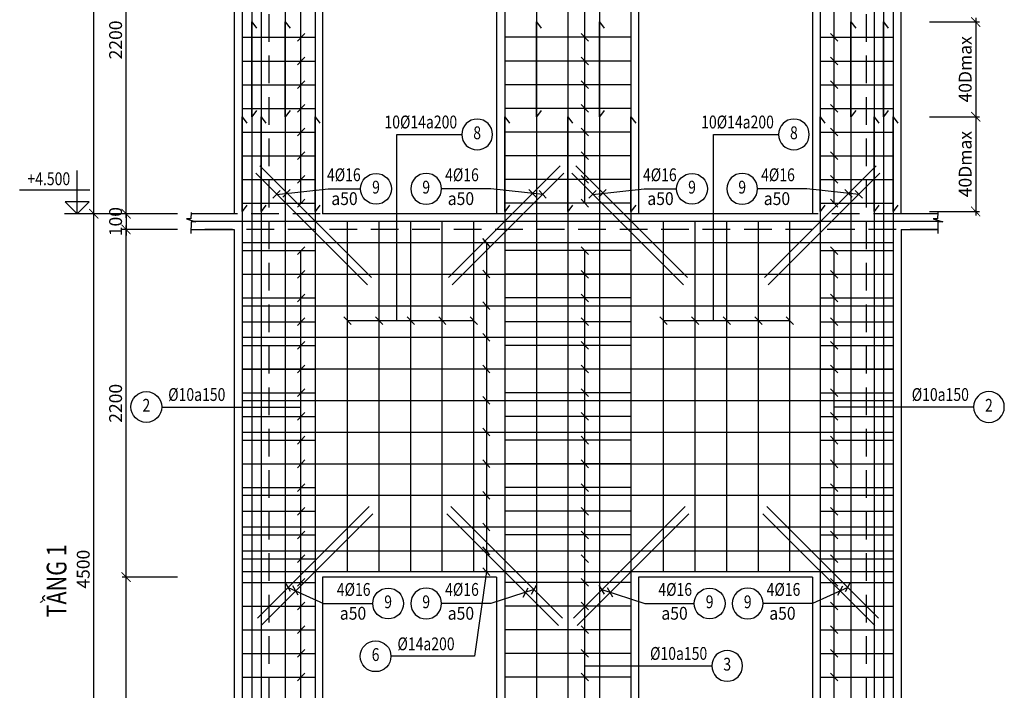
# Model space of a CAD drawing. Units: inches. Extents: x 540459 to 805141, y -642374 to -416669.
# Drawn here: x 711401 to 717632, y -425120 to -420875 of the extents above; entities that cross this region are included whole.
import ezdxf
from ezdxf.enums import TextEntityAlignment as Align

# ---------------------------------------------------------------- set-up
doc = ezdxf.new("R2010")
doc.units = ezdxf.units.IN
doc.header["$MEASUREMENT"] = 0
doc.linetypes.add('HIDDEN', pattern=[0.375, 0.25, -0.125])
doc.linetypes.add('ketcau-1', pattern=[2, 1, 1])
for name, color, linetype in [('1', 1, 'Continuous'), ('2', 2, 'Continuous'), ('3', 3, 'Continuous'), ('4', 4, 'Continuous'), ('5', 5, 'Continuous'), ('7', 7, 'HIDDEN'), ('9', 9, 'Continuous')]:
    doc.layers.add(name, color=color, linetype=linetype)
doc.styles.add('arial', font='arial.ttf', dxfattribs={"width": 0.8})
doc.styles.add('Arial250', font='arial.ttf', dxfattribs={"width": 0.85, "height": 250})
doc.styles.add('Arial500', font='arial.ttf', dxfattribs={"width": 0.85, "height": 500})
doc.dimstyles.new('CTEC_25 chu to', dxfattribs={"dimscale": 25, "dimtxt": 3.25, "dimasz": 1.5, "dimexe": 1, "dimexo": 0, "dimgap": 1, "dimtad": 1, "dimdec": 0, "dimdsep": 46, "dimtxsty": 'arial', "dimblk": 'ARCHTICK', "dimcen": 1, "dimdle": 1, "dimclrd": 9, "dimclre": 9, "dimclrt": 3, "dimadec": 0, "dimazin": 0, "dimtfac": 1, "dimtdec": 0, "dimtix": 1, "dimtmove": 2, "dimatfit": 3, "dimfxl": 1, "dimtolj": 1, "dimtzin": 0, "dimlwd": -1, "dimlwe": -1, "dimarcsym": 0})

# ---------------------------------------------------------------- blocks, each defined once
blk = doc.blocks.new('_ARCHTICK')
at = {"color": 0, "linetype": 'ByBlock', "const_width": 0.15}
blk.add_lwpolyline([(-0.81, -0.77), (0.81, 0.77)], dxfattribs=at)
blk = doc.blocks.new('*D1046')
at = {"layer": '4', "color": 9, "ltscale": 700, "transparency": 16777216}
for p, q in [((712398.7, -424403.1), (712049.2, -424403.1)), ((712074.2, -426628.1), (712074.2, -424378.1)), ((712398.7, -426603.1), (712049.2, -426603.1))]:
    blk.add_line(p, q, dxfattribs=at)
at = {"layer": 'DefPoints', "color": 0, "ltscale": 700, "transparency": 16777216}
for p in [(712074.2, -424403.1), (712398.7, -424403.1), (712398.7, -426603.1)]:
    blk.add_point(p, dxfattribs=at)
at = {"layer": '4', "color": 9, "ltscale": 700, "transparency": 16777216, "xscale": 37.5, "yscale": 37.5, "zscale": 37.5}
for p, rotation in [((712074.2, -424403.1), 90), ((712074.2, -426603.1), 270)]:
    blk.add_blockref('_ARCHTICK', p, dxfattribs=dict(at, rotation=rotation))
at = {"layer": '4', "color": 3, "ltscale": 700, "transparency": 16777216, "insert": (712007.7, -425503.1), "char_height": 81.25, "attachment_point": 5, "rotation": 90, "style": 'arial'}
blk.add_mtext('\\A1;2200', dxfattribs=at)
blk = doc.blocks.new('*D1047')
at = {"layer": '4', "color": 9, "ltscale": 700, "transparency": 16777216}
for p, q in [((712074.2, -424428.1), (712074.2, -422178.1)), ((712398.7, -422203.1), (712049.2, -422203.1)), ((712398.7, -424403.1), (712049.2, -424403.1))]:
    blk.add_line(p, q, dxfattribs=at)
at = {"layer": 'DefPoints', "color": 0, "ltscale": 700, "transparency": 16777216}
for p in [(712074.2, -422203.1), (712398.7, -422203.1), (712398.7, -424403.1)]:
    blk.add_point(p, dxfattribs=at)
at = {"layer": '4', "color": 9, "ltscale": 700, "transparency": 16777216, "xscale": 37.5, "yscale": 37.5, "zscale": 37.5}
for p, rotation in [((712074.2, -422203.1), 90), ((712074.2, -424403.1), 270)]:
    blk.add_blockref('_ARCHTICK', p, dxfattribs=dict(at, rotation=rotation))
at = {"layer": '4', "color": 3, "ltscale": 700, "transparency": 16777216, "insert": (712007.7, -423303.1), "char_height": 81.25, "attachment_point": 5, "rotation": 90, "style": 'arial'}
blk.add_mtext('\\A1;2200', dxfattribs=at)
blk = doc.blocks.new('*D1048')
at = {"layer": '4', "color": 9, "ltscale": 700, "transparency": 16777216}
for p, q in [((712398.7, -419903.1), (712049.2, -419903.1)), ((712074.2, -422128.1), (712074.2, -419878.1)), ((712398.7, -422103.1), (712049.2, -422103.1))]:
    blk.add_line(p, q, dxfattribs=at)
at = {"layer": 'DefPoints', "color": 0, "ltscale": 700, "transparency": 16777216}
for p in [(712074.2, -419903.1), (712398.7, -419903.1), (712398.7, -422103.1)]:
    blk.add_point(p, dxfattribs=at)
at = {"layer": '4', "color": 9, "ltscale": 700, "transparency": 16777216, "xscale": 37.5, "yscale": 37.5, "zscale": 37.5}
for p, rotation in [((712074.2, -419903.1), 90), ((712074.2, -422103.1), 270)]:
    blk.add_blockref('_ARCHTICK', p, dxfattribs=dict(at, rotation=rotation))
at = {"layer": '4', "color": 3, "ltscale": 700, "transparency": 16777216, "insert": (712007.7, -421003.1), "char_height": 81.25, "attachment_point": 5, "rotation": 90, "style": 'arial'}
blk.add_mtext('\\A1;2200', dxfattribs=at)
blk = doc.blocks.new('4')
at = {"layer": '2', "linetype": 'ketcau-1'}
blk.add_circle((0, 300), 300, dxfattribs=at)
at = {"color": 3, "linetype": 'ketcau-1', "style": 'Arial250', "width": 0.8}
blk.add_attdef('SOTHEP', text='', height=250, dxfattribs=at).set_placement((-1044, 176), align=Align.RIGHT)
blk.add_attdef('SOHIEU', text='', height=250, dxfattribs=at).set_placement((0, 300), align=Align.MIDDLE)
blk = doc.blocks.new('5c')
at = {"color": 8, "linetype": 'ketcau-1'}
for p, q in [((0, 0), (0, 843)), ((-249, 460), (1119, 460)), ((-246, 0), (246, 0))]:
    blk.add_line(p, q, dxfattribs=at)
at = {"color": 3, "linetype": 'ketcau-1'}
blk.add_line((0, 0), (-235, 232), dxfattribs=at)
at = {"color": 7, "linetype": 'ketcau-1'}
for p, q in [((-235, 232), (235, 232)), ((235, 232), (0, 0))]:
    blk.add_line(p, q, dxfattribs=at)
at = {"color": 3, "linetype": 'ketcau-1'}
blk.add_solid([(-235, 232), (0, 232), (0, 0), (-235, 232)], dxfattribs=at)
at = {"color": 3, "linetype": 'ketcau-1', "style": 'Arial250', "width": 0.8}
for tag, p in [('4', (104, 1756)), ('3', (104, 1356)), ('2', (104, 956)), ('1', (104, 556))]:
    blk.add_attdef(tag, p, '', height=250, dxfattribs=at)
blk = doc.blocks.new('*D1068')
at = {"layer": '9', "color": 9, "ltscale": 700, "transparency": 16777216}
for p, q in [((712398.7, -422103.1), (712049.2, -422103.1)), ((712074.2, -422103.1), (712074.2, -422065.6)), ((712074.2, -422103.1), (712074.2, -422203.1)), ((712398.7, -422203.1), (712049.2, -422203.1)), ((712074.2, -422203.1), (712074.2, -422240.6))]:
    blk.add_line(p, q, dxfattribs=at)
at = {"layer": 'DefPoints', "color": 0, "ltscale": 700, "transparency": 16777216}
for p in [(712398.7, -422103.1), (712074.2, -422203.1), (712398.7, -422203.1)]:
    blk.add_point(p, dxfattribs=at)
at = {"layer": '9', "color": 9, "ltscale": 700, "transparency": 16777216, "xscale": 37.5, "yscale": 37.5, "zscale": 37.5}
for p, rotation in [((712074.2, -422103.1), 270), ((712074.2, -422203.1), 90)]:
    blk.add_blockref('_ARCHTICK', p, dxfattribs=dict(at, rotation=rotation))
at = {"layer": '9', "color": 3, "ltscale": 700, "transparency": 16777216, "insert": (712007.7, -422153.1), "char_height": 81.25, "attachment_point": 5, "rotation": 90, "style": 'arial'}
blk.add_mtext('\\A1;100', dxfattribs=at)
blk = doc.blocks.new('*D1083')
at = {"layer": '9', "color": 9, "ltscale": 700, "transparency": 16777216}
for p, q in [((717159.7, -421489.1), (717476.2, -421489.1)), ((717451.2, -421464.1), (717451.2, -422114.1)), ((717159.7, -422089.1), (717476.2, -422089.1))]:
    blk.add_line(p, q, dxfattribs=at)
at = {"layer": 'DefPoints', "color": 0, "ltscale": 700, "transparency": 16777216}
for p in [(717159.7, -421489.1), (717159.7, -422089.1), (717451.2, -422089.1)]:
    blk.add_point(p, dxfattribs=at)
at = {"layer": '9', "color": 9, "ltscale": 700, "transparency": 16777216, "xscale": 37.5, "yscale": 37.5, "zscale": 37.5}
for p, rotation in [((717451.2, -421489.1), 90), ((717451.2, -422089.1), 270)]:
    blk.add_blockref('_ARCHTICK', p, dxfattribs=dict(at, rotation=rotation))
at = {"layer": '9', "color": 3, "ltscale": 700, "transparency": 16777216, "insert": (717384.7, -421789.1), "char_height": 81.25, "attachment_point": 5, "rotation": 90, "style": 'arial'}
blk.add_mtext('\\A1;40Dmax', dxfattribs=at)
blk = doc.blocks.new('*D1084')
at = {"layer": '9', "color": 9, "ltscale": 700, "transparency": 16777216}
for p, q in [((717451.2, -420864.2), (717451.2, -421514.1)), ((717159.7, -420889.2), (717476.2, -420889.2)), ((717159.7, -421489.1), (717476.2, -421489.1))]:
    blk.add_line(p, q, dxfattribs=at)
at = {"layer": 'DefPoints', "color": 0, "ltscale": 700, "transparency": 16777216}
for p in [(717159.7, -420889.2), (717159.7, -421489.1), (717451.2, -421489.1)]:
    blk.add_point(p, dxfattribs=at)
at = {"layer": '9', "color": 9, "ltscale": 700, "transparency": 16777216, "xscale": 37.5, "yscale": 37.5, "zscale": 37.5}
for p, rotation in [((717451.2, -420889.2), 90), ((717451.2, -421489.1), 270)]:
    blk.add_blockref('_ARCHTICK', p, dxfattribs=dict(at, rotation=rotation))
at = {"layer": '9', "color": 3, "ltscale": 700, "transparency": 16777216, "insert": (717384.7, -421189.2), "char_height": 81.25, "attachment_point": 5, "rotation": 90, "style": 'arial'}
blk.add_mtext('\\A1;40Dmax', dxfattribs=at)
blk = doc.blocks.new('*D1021')
at = {"layer": '1', "color": 9, "ltscale": 700, "transparency": 16777216}
for p, q in [((712074.2, -422103.1), (711844.4, -422103.1)), ((711869.4, -426628.1), (711869.4, -422078.1)), ((712074.2, -426603.1), (711844.4, -426603.1))]:
    blk.add_line(p, q, dxfattribs=at)
at = {"layer": 'DefPoints', "color": 0, "ltscale": 700, "transparency": 16777216}
for p in [(711869.4, -422103.1), (712074.2, -422103.1), (712074.2, -426603.1)]:
    blk.add_point(p, dxfattribs=at)
at = {"layer": '1', "color": 9, "ltscale": 700, "transparency": 16777216, "xscale": 37.5, "yscale": 37.5, "zscale": 37.5}
for p, rotation in [((711869.4, -422103.1), 90), ((711869.4, -426603.1), 270)]:
    blk.add_blockref('_ARCHTICK', p, dxfattribs=dict(at, rotation=rotation))
at = {"layer": '1', "color": 3, "ltscale": 700, "transparency": 16777216, "insert": (711802.9, -424353.1), "char_height": 81.25, "attachment_point": 5, "rotation": 90, "style": 'arial'}
blk.add_mtext('\\A1;4500', dxfattribs=at)
blk = doc.blocks.new('*D1022')
at = {"layer": '1', "color": 9, "ltscale": 700, "transparency": 16777216}
for p, q in [((712074.2, -418503.1), (711844.4, -418503.1)), ((711869.4, -422128.1), (711869.4, -418478.1)), ((712074.2, -422103.1), (711844.4, -422103.1))]:
    blk.add_line(p, q, dxfattribs=at)
at = {"layer": 'DefPoints', "color": 0, "ltscale": 700, "transparency": 16777216}
for p in [(711869.4, -418503.1), (712074.2, -418503.1), (712074.2, -422103.1)]:
    blk.add_point(p, dxfattribs=at)
at = {"layer": '1', "color": 9, "ltscale": 700, "transparency": 16777216, "xscale": 37.5, "yscale": 37.5, "zscale": 37.5}
for p, rotation in [((711869.4, -418503.1), 90), ((711869.4, -422103.1), 270)]:
    blk.add_blockref('_ARCHTICK', p, dxfattribs=dict(at, rotation=rotation))
at = {"layer": '1', "color": 3, "ltscale": 700, "transparency": 16777216, "insert": (711802.9, -420303.1), "char_height": 81.25, "attachment_point": 5, "rotation": 90, "style": 'arial'}
blk.add_mtext('\\A1;3600', dxfattribs=at)

msp = doc.modelspace()

# ---------------------------------------------------------------- linework, layer by layer
at = {"layer": '1', "ltscale": 700}
for p, q in [((712808.4, -417689.7), (712808.4, -426603.1)), ((712869.7, -417689.7), (712869.7, -426603.1)), ((712929.1, -417689.7), (712929.1, -426603.1)), ((713081.7, -417689.7), (713081.7, -426603.1)), ((713270.2, -417689.7), (713270.2, -426603.1)), ((714471.5, -417689.7), (714471.5, -426603.1)), ((714670.9, -417689.7), (714670.9, -426603.1)), ((714870.4, -417689.7), (714870.4, -426603.1)), ((715069.8, -417689.7), (715069.8, -426603.1)), ((715269.2, -417689.7), (715269.2, -426603.1)), ((716466.9, -417689.7), (716466.9, -426603.1)), ((716662, -417689.7), (716662, -426603.1)), ((716807.9, -417689.7), (716807.9, -426603.1)), ((716867.4, -417689.7), (716867.4, -426603.1)), ((716928.7, -417689.7), (716928.7, -426603.1)), ((712808.4, -420986.5), (713270.2, -420986.5)), ((715269.2, -420986.5), (714471.5, -420986.5)), ((716466.9, -420986.5), (716928.7, -420986.5)), ((712808.4, -421136.5), (713270.2, -421136.5)), ((715269.2, -421136.5), (714471.5, -421136.5)), ((716466.9, -421136.5), (716928.7, -421136.5)), ((712808.4, -421286.5), (713270.2, -421286.5)), ((715269.2, -421286.5), (714471.5, -421286.5)), ((716466.9, -421286.5), (716928.7, -421286.5)), ((712808.4, -421436.5), (713270.2, -421436.5)), ((715269.2, -421436.5), (714471.5, -421436.5)), ((716466.9, -421436.5), (716928.7, -421436.5)), ((712808.4, -421586.5), (713270.2, -421586.5)), ((715269.2, -421586.5), (714471.5, -421586.5)), ((715269.2, -421586.5), (714471.5, -421586.5)), ((716466.9, -421586.5), (716928.7, -421586.5)), ((712808.4, -421736.5), (713270.2, -421736.5)), ((715269.2, -421736.5), (714471.5, -421736.5)), ((716466.9, -421736.5), (716928.7, -421736.5)), ((712808.4, -421886.5), (713270.2, -421886.5)), ((715269.2, -421886.5), (714471.5, -421886.5)), ((716466.9, -421886.5), (716928.7, -421886.5)), ((712808.4, -422036.5), (713270.2, -422036.5)), ((715269.2, -422036.5), (714471.5, -422036.5)), ((716466.9, -422036.5), (716928.7, -422036.5)), ((712485, -422150.4), (717210.7, -422150.4)), ((713475.6, -424368.7), (713475.6, -422150.4)), ((713675.6, -424368.7), (713675.6, -422150.4)), ((713875.6, -424368.7), (713875.6, -422150.4)), ((714075.6, -424368.7), (714075.6, -422150.4)), ((714275.6, -424368.7), (714275.6, -422150.4)), ((715475.6, -424368.7), (715475.6, -422150.4)), ((715675.6, -424368.7), (715675.6, -422150.4)), ((715875.6, -424368.7), (715875.6, -422150.4)), ((716075.6, -424368.7), (716075.6, -422150.4)), ((716275.7, -424368.7), (716275.7, -422150.4)), ((712808.4, -422285.4), (716928.7, -422285.4)), ((712808.4, -422336.5), (713270.2, -422336.5)), ((715269.2, -422336.5), (714471.5, -422336.5)), ((716466.9, -422336.5), (716928.7, -422336.5)), ((712808.4, -422485.4), (716928.7, -422485.4)), ((712808.4, -422486.5), (713270.2, -422486.5)), ((715269.2, -422486.5), (714471.5, -422486.5)), ((716466.9, -422486.5), (716928.7, -422486.5)), ((712808.4, -422636.5), (713270.2, -422636.5)), ((715269.2, -422636.5), (714471.5, -422636.5)), ((716466.9, -422636.5), (716928.7, -422636.5)), ((712808.4, -422685.4), (716928.7, -422685.4)), ((712808.4, -422786.5), (713270.2, -422786.5)), ((715269.2, -422786.5), (714471.5, -422786.5)), ((716466.9, -422786.5), (716928.7, -422786.5)), ((712808.4, -422885.4), (716928.7, -422885.4)), ((712808.4, -422936.5), (713270.2, -422936.5)), ((715269.2, -422936.5), (714471.5, -422936.5)), ((716466.9, -422936.5), (716928.7, -422936.5)), ((712808.4, -423085.4), (716928.7, -423085.4)), ((712808.4, -423086.5), (713270.2, -423086.5)), ((715269.2, -423086.5), (714471.5, -423086.5)), ((716466.9, -423086.5), (716928.7, -423086.5)), ((712808.4, -423236.5), (713270.2, -423236.5)), ((715269.2, -423236.5), (714471.5, -423236.5)), ((716466.9, -423236.5), (716928.7, -423236.5)), ((712808.4, -423285.4), (716928.7, -423285.4)), ((712808.4, -423386.5), (713270.2, -423386.5)), ((715269.2, -423386.5), (714471.5, -423386.5)), ((716466.9, -423386.5), (716928.7, -423386.5)), ((712808.4, -423485.4), (716928.7, -423485.4)), ((712808.4, -423536.5), (713270.2, -423536.5)), ((715269.2, -423536.5), (714471.5, -423536.5)), ((716466.9, -423536.5), (716928.7, -423536.5)), ((712808.4, -423685.4), (716928.7, -423685.4)), ((712808.4, -423686.5), (713270.2, -423686.5)), ((715269.2, -423686.5), (714471.5, -423686.5)), ((716466.9, -423686.5), (716928.7, -423686.5)), ((712808.4, -423836.5), (713270.2, -423836.5)), ((715269.2, -423836.5), (714471.5, -423836.5)), ((716466.9, -423836.5), (716928.7, -423836.5)), ((712808.4, -423885.4), (716928.7, -423885.4)), ((712808.4, -423986.5), (713270.2, -423986.5)), ((715269.2, -423986.5), (714471.5, -423986.5)), ((716466.9, -423986.5), (716928.7, -423986.5)), ((712808.4, -424085.4), (716928.7, -424085.4)), ((712808.4, -424136.5), (713270.2, -424136.5)), ((715269.2, -424136.5), (714471.5, -424136.5)), ((716466.9, -424136.5), (716928.7, -424136.5)), ((712808.4, -424237.1), (716928.7, -424237.1)), ((715269.2, -424238.1), (714471.5, -424238.1)), ((712808.4, -424286.5), (713270.2, -424286.5)), ((716466.9, -424286.5), (716928.7, -424286.5)), ((712808.4, -424368.7), (716928.7, -424368.7)), ((715269.2, -424369.8), (714471.5, -424369.8)), ((712808.4, -424436.5), (713270.2, -424436.5)), ((715269.2, -424436.5), (714471.5, -424436.5)), ((716466.9, -424436.5), (716928.7, -424436.5)), ((712808.4, -424586.5), (713270.2, -424586.5)), ((715269.2, -424586.5), (714471.5, -424586.5)), ((716466.9, -424586.5), (716928.7, -424586.5)), ((712808.4, -424736.5), (713270.2, -424736.5)), ((715269.2, -424736.5), (714471.5, -424736.5)), ((716466.9, -424736.5), (716928.7, -424736.5)), ((712808.4, -424886.5), (713270.2, -424886.5)), ((715269.2, -424886.5), (714471.5, -424886.5)), ((716466.9, -424886.5), (716928.7, -424886.5)), ((712808.4, -425036.5), (713270.2, -425036.5)), ((715269.2, -425036.5), (714471.5, -425036.5)), ((716466.9, -425036.5), (716928.7, -425036.5))]:
    msp.add_line(p, q, dxfattribs=at)
at = {"layer": '1'}
for p, q in [((713626.7, -422507.2), (712919.9, -421800.4)), ((714114, -422507.2), (714820.9, -421800.4)), ((715626.7, -422507.2), (714919.9, -421800.4)), ((716114, -422507.2), (716820.9, -421800.4)), ((713602.8, -422554), (712895.9, -421847.1)), ((714137.9, -422554), (714844.8, -421847.1)), ((715602.8, -422554), (714895.9, -421847.1)), ((716137.9, -422554), (716844.8, -421847.1)), ((712905, -424662.3), (713611.8, -423955.4)), ((714835.7, -424662.3), (714128.9, -423955.4)), ((714905, -424662.3), (715611.8, -423955.4)), ((716835.7, -424662.3), (716128.9, -423955.4)), ((712929, -424709), (713635.8, -424002.1)), ((714811.8, -424709), (714104.9, -424002.2)), ((714929, -424709), (715635.8, -424002.1)), ((716811.8, -424709), (716104.9, -424002.2))]:
    msp.add_line(p, q, dxfattribs=at)
for points in [[(712899.7, -421448.9), (712869.7, -421489.1), (712869.7, -420889.2), (712899.7, -420929.4)], [(713111.7, -421448.9), (713081.7, -421489.1), (713081.7, -420889.2), (713111.7, -420929.4)], [(714700.9, -421448.9), (714670.9, -421489.1), (714670.9, -420889.2), (714700.9, -420929.4)], [(715099.8, -421448.9), (715069.8, -421489.1), (715069.8, -420889.2), (715099.8, -420929.4)], [(716692, -421448.9), (716662, -421489.1), (716662, -420889.2), (716692, -420929.4)], [(716897.4, -421448.9), (716867.4, -421489.1), (716867.4, -420889.2), (716897.4, -420929.4)], [(712838.4, -422048.8), (712808.4, -422089.1), (712808.4, -421489.1), (712838.4, -421529.4)], [(712959.1, -422048.8), (712929.1, -422089.1), (712929.1, -421489.1), (712959.1, -421529.4)], [(713300.2, -422048.8), (713270.2, -422089.1), (713270.2, -421489.1), (713300.2, -421529.4)], [(714501.5, -422048.8), (714471.5, -422089.1), (714471.5, -421489.1), (714501.5, -421529.4)], [(714900.4, -422048.8), (714870.4, -422089.1), (714870.4, -421489.1), (714900.4, -421529.4)], [(715299.2, -422048.8), (715269.2, -422089.1), (715269.2, -421489.1), (715299.2, -421529.4)], [(716496.9, -422048.8), (716466.9, -422089.1), (716466.9, -421489.1), (716496.9, -421529.4)], [(716837.9, -422048.8), (716807.9, -422089.1), (716807.9, -421489.1), (716837.9, -421529.4)], [(716958.7, -422048.8), (716928.7, -422089.1), (716928.7, -421489.1), (716958.7, -421529.4)]]:
    msp.add_lwpolyline(points, dxfattribs=at)
at = {"layer": '2'}
for points in [[(713158.2, -421010.7), (713204.4, -420961.9)], [(715000.7, -421010.7), (714954.5, -420961.9)], [(716578.9, -421010.7), (716532.7, -420961.9)], [(713158.2, -421160.7), (713204.4, -421111.9)], [(715000.7, -421160.7), (714954.5, -421111.9)], [(716578.9, -421160.7), (716532.7, -421111.9)], [(713158.2, -421310.7), (713204.4, -421261.9)], [(715000.7, -421310.7), (714954.5, -421261.9)], [(716578.9, -421310.7), (716532.7, -421261.9)], [(713158.2, -421460.7), (713204.4, -421411.9)], [(715000.7, -421460.7), (714954.5, -421411.9)], [(716578.9, -421460.7), (716532.7, -421411.9)], [(713158.2, -421610.7), (713204.4, -421561.9)], [(715000.7, -421610.7), (714954.5, -421561.9)], [(716578.9, -421610.7), (716532.7, -421561.9)], [(713158.2, -421760.7), (713204.4, -421711.9)], [(715000.7, -421760.7), (714954.5, -421711.9)], [(716578.9, -421760.7), (716532.7, -421711.9)], [(713158.2, -421910.7), (713204.4, -421861.9)], [(715000.7, -421910.7), (714954.5, -421861.9)], [(716578.9, -421910.7), (716532.7, -421861.9)], [(713002.5, -422005.2), (713048.7, -421956.5)], [(713066.3, -421998.3), (713112.5, -421949.6)], [(714670, -421998.3), (714623.8, -421949.6)], [(714733.8, -422005.2), (714687.6, -421956.5)], [(715002.5, -422005.2), (715048.7, -421956.5)], [(715066.3, -421998.3), (715112.5, -421949.6)], [(716670, -421998.3), (716623.8, -421949.6)], [(716733.8, -422005.2), (716687.6, -421956.5)], [(713158.2, -422060.7), (713204.4, -422011.9)], [(715000.7, -422060.7), (714954.5, -422011.9)], [(716578.9, -422060.7), (716532.7, -422011.9)], [(714377.2, -422309.6), (714331, -422260.9)], [(713158.2, -422360.7), (713204.4, -422311.9)], [(715000.7, -422360.7), (714954.5, -422311.9)], [(716578.9, -422360.7), (716532.7, -422311.9)], [(713158.2, -422510.7), (713204.4, -422461.9)], [(714377.2, -422509.6), (714331, -422460.9)], [(715000.7, -422510.7), (714954.5, -422461.9)], [(716578.9, -422510.7), (716532.7, -422461.9)], [(713158.2, -422660.7), (713204.4, -422611.9)], [(715000.7, -422660.7), (714954.5, -422611.9)], [(716578.9, -422660.7), (716532.7, -422611.9)], [(714377.2, -422709.6), (714331, -422660.9)], [(713158.2, -422810.7), (713204.4, -422761.9)], [(713498.7, -422803.8), (713452.5, -422755.1)], [(713698.7, -422803.8), (713652.5, -422755.1)], [(713898.7, -422803.8), (713852.5, -422755.1)], [(714098.7, -422803.8), (714052.5, -422755.1)], [(714298.7, -422803.8), (714252.5, -422755.1)], [(715000.7, -422810.7), (714954.5, -422761.9)], [(715498.7, -422803.8), (715452.5, -422755.1)], [(715698.7, -422803.8), (715652.5, -422755.1)], [(715898.7, -422803.8), (715852.5, -422755.1)], [(716098.8, -422803.8), (716052.5, -422755.1)], [(716298.8, -422803.8), (716252.5, -422755.1)], [(716578.9, -422810.7), (716532.7, -422761.9)], [(714377.2, -422909.6), (714331, -422860.9)], [(713158.2, -422960.7), (713204.4, -422911.9)], [(715000.7, -422960.7), (714954.5, -422911.9)], [(716578.9, -422960.7), (716532.7, -422911.9)], [(713158.2, -423110.7), (713204.4, -423061.9)], [(714377.2, -423109.6), (714331, -423060.9)], [(715000.7, -423110.7), (714954.5, -423061.9)], [(716578.9, -423110.7), (716532.7, -423061.9)], [(713158.2, -423260.7), (713204.4, -423211.9)], [(715000.7, -423260.7), (714954.5, -423211.9)], [(716578.9, -423260.7), (716532.7, -423211.9)], [(714377.2, -423309.6), (714331, -423260.9)], [(713158.2, -423410.7), (713204.4, -423361.9)], [(715000.7, -423410.7), (714954.5, -423361.9)], [(716578.9, -423410.7), (716532.7, -423361.9)], [(714377.2, -423509.6), (714331, -423460.9)], [(713158.2, -423560.7), (713204.4, -423511.9)], [(715000.7, -423560.7), (714954.5, -423511.9)], [(716578.9, -423560.7), (716532.7, -423511.9)], [(713158.2, -423710.7), (713204.4, -423661.9)], [(714377.2, -423709.6), (714331, -423660.9)], [(715000.7, -423710.7), (714954.5, -423661.9)], [(716578.9, -423710.7), (716532.7, -423661.9)], [(713158.2, -423860.7), (713204.4, -423811.9)], [(714377.2, -423909.6), (714331, -423860.9)], [(715000.7, -423860.7), (714954.5, -423811.9)], [(716578.9, -423860.7), (716532.7, -423811.9)], [(713158.2, -424010.7), (713204.4, -423961.9)], [(715000.7, -424010.7), (714954.5, -423961.9)], [(716578.9, -424010.7), (716532.7, -423961.9)], [(713158.2, -424160.7), (713204.4, -424111.9)], [(714377.2, -424109.6), (714331, -424060.9)], [(715000.7, -424160.7), (714954.5, -424111.9)], [(716578.9, -424160.7), (716532.7, -424111.9)], [(714377.2, -424261.3), (714331, -424212.5)], [(713158.2, -424310.7), (713204.4, -424261.9)], [(715000.7, -424310.7), (714954.5, -424261.9)], [(716578.9, -424310.7), (716532.7, -424261.9)], [(714377.2, -424392.9), (714331, -424344.2)], [(713158.2, -424460.7), (713204.4, -424411.9)], [(715000.7, -424460.7), (714954.5, -424411.9)], [(716578.9, -424460.7), (716532.7, -424411.9)], [(713113.9, -424494.7), (713081.1, -424436)], [(713162.4, -424516.8), (713129.7, -424458.1)], [(714586.2, -424529.2), (714619, -424470.5)], [(714639.8, -424512), (714672.5, -424453.4)], [(715100.9, -424512), (715068.2, -424453.4)], [(715154.5, -424529.2), (715121.8, -424470.5)], [(716578.3, -424516.8), (716611, -424458.1)], [(716626.8, -424494.7), (716659.6, -424436)], [(713158.2, -424610.7), (713204.4, -424561.9)], [(715000.7, -424610.7), (714954.5, -424561.9)], [(716578.9, -424610.7), (716532.7, -424561.9)], [(713158.2, -424760.7), (713204.4, -424711.9)], [(715000.7, -424760.7), (714954.5, -424711.9)], [(716578.9, -424760.7), (716532.7, -424711.9)], [(713158.2, -424910.7), (713204.4, -424861.9)], [(715000.7, -424910.7), (714954.5, -424861.9)], [(716578.9, -424910.7), (716532.7, -424861.9)], [(713158.2, -425060.7), (713204.4, -425011.9)], [(715000.7, -425060.7), (714954.5, -425011.9)], [(716578.9, -425060.7), (716532.7, -425011.9)]]:
    msp.add_lwpolyline(points, dxfattribs=at)
at = {"layer": '4', "ltscale": 700}
for p, q in [((713318.1, -419903.1), (713318.1, -422103.1)), ((714418.1, -419903.1), (714418.1, -422103.1)), ((715318.1, -419903.1), (715318.1, -422103.1)), ((716418.1, -419903.1), (716418.1, -422103.1)), ((714418.1, -422103.1), (713318.1, -422103.1)), ((716418.1, -422103.1), (713318.1, -422103.1)), ((716418.1, -422103.1), (715318.1, -422103.1)), ((712485, -422203.1), (712758.5, -422203.1)), ((712758.5, -422203.1), (712758.5, -426603.1)), ((716978.5, -422203.1), (716978.5, -426603.1)), ((716978.5, -422203.1), (717210.7, -422203.1)), ((713318.1, -424403.1), (713318.1, -426603.1)), ((714418.1, -424403.1), (713318.1, -424403.1)), ((714418.1, -424403.1), (714418.1, -426603.1)), ((715318.1, -424403.1), (715318.1, -426603.1)), ((716418.1, -424403.1), (715318.1, -424403.1)), ((716418.1, -424403.1), (716418.1, -426603.1))]:
    msp.add_line(p, q, dxfattribs=at)
for points in [[(712758.5, -418603.1), (712758.5, -422103.1), (712485, -422103.1)], [(717210.7, -422103.1), (716978.5, -422103.1), (716978.5, -418603.1)]]:
    msp.add_lwpolyline(points, dxfattribs=at)
at = {"layer": '5'}
for points in [[(712485.1, -422094.6), (712484.8, -422134.7), (712456.8, -422134.8), (712516.5, -422154.8), (712485, -422154.9), (712484.9, -422228.3)], [(717210.8, -422094.6), (717210.5, -422134.7), (717182.5, -422134.8), (717242.2, -422154.8), (717210.7, -422154.9), (717210.6, -422228.3)]]:
    msp.add_lwpolyline(points, dxfattribs=at)
at = {"layer": '7', "ltscale": 700}
for p, q in [((712978.5, -417689.7), (712978.5, -426603.1)), ((716758.5, -417689.7), (716758.5, -426603.1)), ((716978.5, -422103.1), (712758.5, -422103.1)), ((717210.7, -422203.1), (712485, -422203.1))]:
    msp.add_line(p, q, dxfattribs=at)
at = {"layer": '9', "ltscale": 700}
for p, q in [((713181.1, -422036.5), (713181.1, -418736.5)), ((714977.8, -422036.5), (714977.8, -418736.5)), ((716556, -422036.5), (716556, -418736.5)), ((713181.1, -426536.5), (713181.1, -422336.5)), ((714977.8, -426536.5), (714977.8, -422336.5)), ((716556, -426536.5), (716556, -422336.5)), ((713475.6, -422779.4), (714275.6, -422779.4)), ((715475.6, -422779.4), (716275.7, -422779.4))]:
    msp.add_line(p, q, dxfattribs=at)
at = {"layer": '9'}
for points in [[(713787.1, -422779.4), (713787.1, -421601.3), (714198.6, -421601.3)], [(715791.6, -422779.4), (715791.6, -421601.3), (716203.1, -421601.3)], [(713025.4, -421981), (713353.3, -421945.5), (713558.4, -421945.5)], [(714710.9, -421981), (714383, -421945.5), (714070.9, -421945.5)], [(715025.4, -421981), (715353.3, -421945.5), (715558.4, -421945.5)], [(716710.9, -421981), (716383, -421945.5), (716070.9, -421945.5)], [(714354.3, -422285.4), (714354.3, -424368.7), (714279.9, -424904.2), (713750.6, -424904.2)], [(713099.1, -424468.2), (713322.9, -424570.2), (713635, -424570.2)], [(714656.1, -424482.7), (714383, -424570.2), (714070.9, -424570.2)], [(715084.6, -424482.7), (715357.8, -424570.2), (715669.8, -424570.2)], [(716641.6, -424468.2), (716417.8, -424570.2), (716105.8, -424570.2)]]:
    msp.add_lwpolyline(points, dxfattribs=at)
at = {"layer": '9', "ltscale": 700}
for points in [[(712299.8, -423327.7), (713181.1, -423327.7), (713181.1, -423327.7)], [(717437.3, -423327.7), (716556, -423327.7), (716556, -423327.7)], [(715781.1, -424966.5), (714977.8, -424966.5), (714977.8, -424966.5)]]:
    msp.add_lwpolyline(points, dxfattribs=at)

# ---------------------------------------------------------------- block references
at = {"layer": '3'}
ref = msp.add_blockref('4', (714296.1, -421503.8), dxfattribs=dict(at, xscale=-0.3249999992549419, yscale=0.3250000001862645, zscale=0.325, rotation=180))
ref.add_attrib('SOTHEP', '10%%C14a200', dxfattribs={"layer": '0', "color": 3, "linetype": 'ketcau-1', "height": 81.25, "style": 'Arial250', "width": 0.8}).set_placement((714169.6, -421563.2), align=Align.RIGHT)
ref.add_attrib('SOHIEU', '8', dxfattribs={"layer": '0', "color": 3, "linetype": 'ketcau-1', "height": 81.2, "style": 'Arial250', "width": 0.8}).set_placement((714296.1, -421601.3), align=Align.MIDDLE)
ref = msp.add_blockref('4', (716300.6, -421503.8), dxfattribs=dict(at, xscale=-0.3249999992549419, yscale=0.3250000001862645, zscale=0.325, rotation=180))
ref.add_attrib('SOTHEP', '10%%C14a200', dxfattribs={"layer": '0', "color": 3, "linetype": 'ketcau-1', "height": 81.25, "style": 'Arial250', "width": 0.8}).set_placement((716174, -421563.2), align=Align.RIGHT)
ref.add_attrib('SOHIEU', '8', dxfattribs={"layer": '0', "color": 3, "linetype": 'ketcau-1', "height": 81.2, "style": 'Arial250', "width": 0.8}).set_placement((716300.6, -421601.3), align=Align.MIDDLE)
ref = msp.add_blockref('4', (713655.9, -422043), dxfattribs=dict(at, xscale=0.3249999999534339, yscale=0.3250000000116415, zscale=0.325))
ref.add_attrib('SOTHEP', '4%%C16', dxfattribs={"layer": '0', "color": 3, "linetype": 'ketcau-1', "height": 81.25, "style": 'Arial250', "width": 0.8}).set_placement((713559, -421897.2), align=Align.RIGHT)
ref.add_attrib('SOHIEU', '9', dxfattribs={"layer": '0', "color": 3, "linetype": 'ketcau-1', "height": 81.2, "style": 'Arial250', "width": 0.8}).set_placement((713655.9, -421945.5), align=Align.MIDDLE)
ref = msp.add_blockref('4', (713973.4, -422043), dxfattribs=dict(at, xscale=-0.3249999999534339, yscale=0.3250000000116415, zscale=0.325))
ref.add_attrib('SOTHEP', '4%%C16', dxfattribs={"layer": '0', "color": 3, "linetype": 'ketcau-1', "height": 81.25, "style": 'Arial250', "width": 0.8}).set_placement((714306.7, -421897.2), align=Align.RIGHT)
ref.add_attrib('SOHIEU', '9', dxfattribs={"layer": '0', "color": 3, "linetype": 'ketcau-1', "height": 81.2, "style": 'Arial250', "width": 0.8}).set_placement((713973.4, -421945.5), align=Align.MIDDLE)
ref = msp.add_blockref('4', (715655.9, -422043), dxfattribs=dict(at, xscale=0.3249999999534339, yscale=0.3250000000116415, zscale=0.325))
ref.add_attrib('SOTHEP', '4%%C16', dxfattribs={"layer": '0', "color": 3, "linetype": 'ketcau-1', "height": 81.25, "style": 'Arial250', "width": 0.8}).set_placement((715559, -421897.2), align=Align.RIGHT)
ref.add_attrib('SOHIEU', '9', dxfattribs={"layer": '0', "color": 3, "linetype": 'ketcau-1', "height": 81.2, "style": 'Arial250', "width": 0.8}).set_placement((715655.9, -421945.5), align=Align.MIDDLE)
ref = msp.add_blockref('4', (715973.4, -422043), dxfattribs=dict(at, xscale=-0.3249999999534339, yscale=0.3250000000116415, zscale=0.325))
ref.add_attrib('SOTHEP', '4%%C16', dxfattribs={"layer": '0', "color": 3, "linetype": 'ketcau-1', "height": 81.25, "style": 'Arial250', "width": 0.8}).set_placement((716306.7, -421897.2), align=Align.RIGHT)
ref.add_attrib('SOHIEU', '9', dxfattribs={"layer": '0', "color": 3, "linetype": 'ketcau-1', "height": 81.2, "style": 'Arial250', "width": 0.8}).set_placement((715973.4, -421945.5), align=Align.MIDDLE)
ref = msp.add_blockref('4', (712202.3, -423228.8), dxfattribs=dict(at, xscale=0.3249999992549419, yscale=0.3250000001862645, zscale=0.325, rotation=180))
ref.add_attrib('SOTHEP', '%%C10a150', dxfattribs={"layer": '0', "color": 3, "linetype": 'ketcau-1', "height": 81.25, "style": 'Arial250', "width": 0.8}).set_placement((712702.5, -423288.2), align=Align.RIGHT)
ref.add_attrib('SOHIEU', '2', dxfattribs={"layer": '0', "color": 3, "linetype": 'ketcau-1', "height": 81.2, "style": 'Arial250', "width": 0.8}).set_placement((712202.3, -423326.3), align=Align.MIDDLE)
ref = msp.add_blockref('4', (717534.8, -423228.8), dxfattribs=dict(at, xscale=-0.3249999992549419, yscale=0.3250000001862645, zscale=0.325, rotation=180))
ref.add_attrib('SOTHEP', '%%C10a150', dxfattribs={"layer": '0', "color": 3, "linetype": 'ketcau-1', "height": 81.25, "style": 'Arial250', "width": 0.8}).set_placement((717408.2, -423288.2), align=Align.RIGHT)
ref.add_attrib('SOHIEU', '2', dxfattribs={"layer": '0', "color": 3, "linetype": 'ketcau-1', "height": 81.2, "style": 'Arial250', "width": 0.8}).set_placement((717534.8, -423326.3), align=Align.MIDDLE)
ref = msp.add_blockref('4', (713732.5, -424667.7), dxfattribs=dict(at, xscale=0.3249999999534339, yscale=0.3250000000116415, zscale=0.325))
ref.add_attrib('SOTHEP', '4%%C16', dxfattribs={"layer": '0', "color": 3, "linetype": 'ketcau-1', "height": 81.25, "style": 'Arial250', "width": 0.8}).set_placement((713621.3, -424521.9), align=Align.RIGHT)
ref.add_attrib('SOHIEU', '9', dxfattribs={"layer": '0', "color": 3, "linetype": 'ketcau-1', "height": 81.2, "style": 'Arial250', "width": 0.8}).set_placement((713732.5, -424570.2), align=Align.MIDDLE)
ref = msp.add_blockref('4', (713973.4, -424667.7), dxfattribs=dict(at, xscale=-0.3249999999534339, yscale=0.3250000000116415, zscale=0.325))
ref.add_attrib('SOTHEP', '4%%C16', dxfattribs={"layer": '0', "color": 3, "linetype": 'ketcau-1', "height": 81.25, "style": 'Arial250', "width": 0.8}).set_placement((714306.7, -424521.9), align=Align.RIGHT)
ref.add_attrib('SOHIEU', '9', dxfattribs={"layer": '0', "color": 3, "linetype": 'ketcau-1', "height": 81.2, "style": 'Arial250', "width": 0.8}).set_placement((713973.4, -424570.2), align=Align.MIDDLE)
ref = msp.add_blockref('4', (715767.3, -424667.7), dxfattribs=dict(at, xscale=0.3249999999534339, yscale=0.3250000000116415, zscale=0.325))
ref.add_attrib('SOTHEP', '4%%C16', dxfattribs={"layer": '0', "color": 3, "linetype": 'ketcau-1', "height": 81.25, "style": 'Arial250', "width": 0.8}).set_placement((715656.2, -424521.9), align=Align.RIGHT)
ref.add_attrib('SOHIEU', '9', dxfattribs={"layer": '0', "color": 3, "linetype": 'ketcau-1', "height": 81.2, "style": 'Arial250', "width": 0.8}).set_placement((715767.3, -424570.2), align=Align.MIDDLE)
ref = msp.add_blockref('4', (716008.3, -424667.7), dxfattribs=dict(at, xscale=-0.3249999999534339, yscale=0.3250000000116415, zscale=0.325))
ref.add_attrib('SOTHEP', '4%%C16', dxfattribs={"layer": '0', "color": 3, "linetype": 'ketcau-1', "height": 81.25, "style": 'Arial250', "width": 0.8}).set_placement((716341.5, -424521.9), align=Align.RIGHT)
ref.add_attrib('SOHIEU', '9', dxfattribs={"layer": '0', "color": 3, "linetype": 'ketcau-1', "height": 81.2, "style": 'Arial250', "width": 0.8}).set_placement((716008.3, -424570.2), align=Align.MIDDLE)
ref = msp.add_blockref('4', (713653.1, -424806.7), dxfattribs=dict(at, xscale=0.3249999992549419, yscale=0.3250000001862645, zscale=0.325, rotation=180.0000000102617))
ref.add_attrib('SOTHEP', '%%C14a200', dxfattribs={"layer": '0', "color": 3, "linetype": 'ketcau-1', "height": 81.25, "rotation": 0, "style": 'Arial250', "width": 0.8}).set_placement((714153.3, -424866.2), align=Align.RIGHT)
ref.add_attrib('SOHIEU', '6', dxfattribs={"layer": '0', "color": 3, "linetype": 'ketcau-1', "height": 81.2, "rotation": 0, "style": 'Arial250', "width": 0.8}).set_placement((713653.1, -424904.2), align=Align.MIDDLE)
ref = msp.add_blockref('4', (715878.6, -424867.6), dxfattribs=dict(at, xscale=-0.3249999992549419, yscale=0.3250000001862645, zscale=0.325, rotation=180))
ref.add_attrib('SOTHEP', '%%C10a150', dxfattribs={"layer": '0', "color": 3, "linetype": 'ketcau-1', "height": 81.25, "style": 'Arial250', "width": 0.8}).set_placement((715752.1, -424927), align=Align.RIGHT)
ref.add_attrib('SOHIEU', '3', dxfattribs={"layer": '0', "color": 3, "linetype": 'ketcau-1', "height": 81.2, "style": 'Arial250', "width": 0.8}).set_placement((715878.6, -424965.1), align=Align.MIDDLE)
at = {"layer": '9'}
ref = msp.add_blockref('5c', (711764.3, -422103.1), dxfattribs=dict(at, xscale=-0.3249999999534339, yscale=0.3250000000116415, zscale=0.325))
ref.add_attrib('1', '+4.500', (711449.7, -421922.4), dxfattribs={"layer": '0', "color": 3, "linetype": 'ketcau-1', "height": 81.25, "style": 'Arial250', "width": 0.8})

# ---------------------------------------------------------------- texts
at = {"layer": '2', "style": 'Arial500', "width": 0.8}
msp.add_text('%%UTẦNG 1', height=125, rotation=90, dxfattribs=at).set_placement((711696.7, -424658.4))
at = {"layer": '3', "style": 'Arial250', "width": 0.9}
for p in [(713372.9, -422048.1), (714109.8, -422048.1), (715372.9, -422048.1), (716109.8, -422048.1), (713426.9, -424672.8), (714109.8, -424672.8), (715461.7, -424672.8), (716144.6, -424672.8)]:
    msp.add_text('a50', height=81.25, dxfattribs=at).set_placement(p)

# ---------------------------------------------------------------- dimensions: what is measured, and where the dimension line sits
at = {"layer": '1', "ltscale": 700}
for base, p1, p2, picture, middle in [((711869.4, -418503.1), (712074.2, -422103.1), (712074.2, -418503.1), '*D1022', (711802.9, -420303.1)), ((711869.4, -422103.1), (712074.2, -426603.1), (712074.2, -422103.1), '*D1021', (711802.9, -424353.1))]:
    dim = msp.add_linear_dim(base=base, p1=p1, p2=p2, angle=90, dimstyle='CTEC_25 chu to', dxfattribs=at)
    dim.commit()
    dim.dimension.update_dxf_attribs({"geometry": picture, "text_midpoint": middle})
at = {"layer": '4', "ltscale": 700}
for base, p1, p2, picture, middle in [((712074.2, -419903.1), (712398.7, -422103.1), (712398.7, -419903.1), '*D1048', (712007.7, -421003.1)), ((712074.2, -422203.1), (712398.7, -424403.1), (712398.7, -422203.1), '*D1047', (712007.7, -423303.1)), ((712074.2, -424403.1), (712398.7, -426603.1), (712398.7, -424403.1), '*D1046', (712007.7, -425503.1))]:
    dim = msp.add_linear_dim(base=base, p1=p1, p2=p2, angle=90, dimstyle='CTEC_25 chu to', dxfattribs=at)
    dim.commit()
    dim.dimension.update_dxf_attribs({"geometry": picture, "text_midpoint": middle})
at = {"layer": '9', "ltscale": 700}
for base, p1, p2, picture, middle in [((717451.2, -421489.1), (717159.7, -420889.2), (717159.7, -421489.1), '*D1084', (717384.7, -421189.2)), ((717451.2, -422089.1), (717159.7, -421489.1), (717159.7, -422089.1), '*D1083', (717384.7, -421789.1))]:
    dim = msp.add_linear_dim(base=base, p1=p1, p2=p2, angle=90, text='40Dmax', dimstyle='CTEC_25 chu to', dxfattribs=at)
    dim.commit()
    dim.dimension.update_dxf_attribs({"geometry": picture, "text_midpoint": middle})
dim = msp.add_linear_dim(base=(712074.2, -422203.1), p1=(712398.7, -422103.1), p2=(712398.7, -422203.1), angle=90, dimstyle='CTEC_25 chu to', override={"dimfxl": 150}, dxfattribs=at)
dim.commit()
dim.dimension.update_dxf_attribs({"geometry": '*D1068', "text_midpoint": (712007.7, -422153.1)})

doc.saveas('drawing.dxf')
